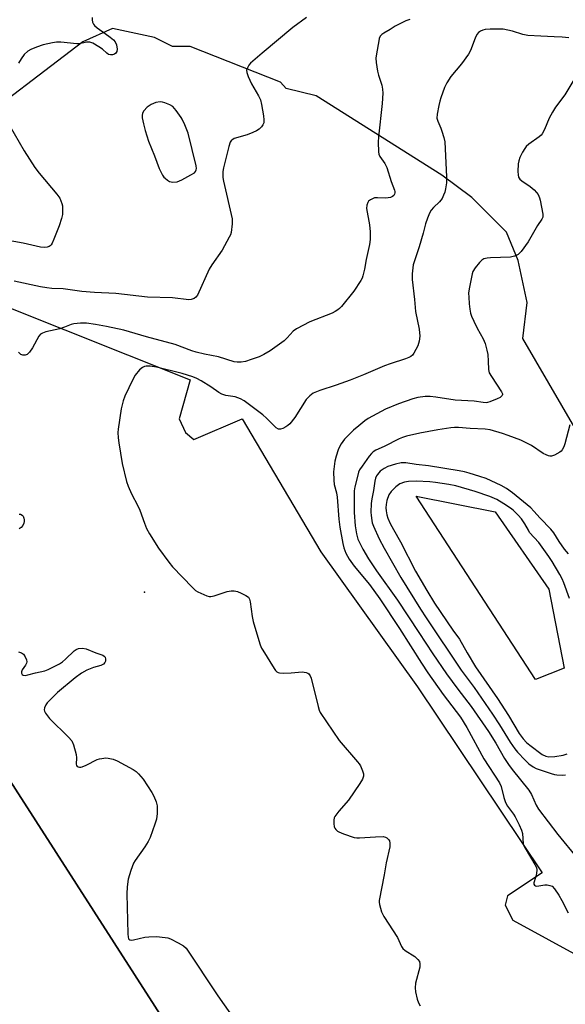
# Model space of a CAD drawing. Units: inches. Extents: x 1267764 to 1273764, y 521452 to 525453.
# Drawn here: x 1272531 to 1272715, y 522649 to 522981 of the extents above; entities that cross this region are included whole.
import ezdxf

# ---------------------------------------------------------------- set-up
doc = ezdxf.new("R2010")
doc.units = ezdxf.units.IN
doc.header["$MEASUREMENT"] = 0
for name, color, linetype in [('BLDG-Footprint', 5, 'Continuous'), ('ELEV-Spot Elevation', 7, 'Continuous'), ('HYDRO-Water Body', 4, 'Continuous'), ('NTRL-Trees', 3, 'Continuous'), ('TRANS-Parking Lot', 4, 'Continuous'), ('Undefined', 1, 'Continuous')]:
    doc.layers.add(name, color=color, linetype=linetype)

msp = doc.modelspace()

# ---------------------------------------------------------------- linework, layer by layer
at = {"layer": 'BLDG-Footprint', "elevation": 427.32}
msp.add_lwpolyline([(1272533.73, 522380.25), (1272531.21, 522378.63), (1272442.46, 522516.74), (1272408.62, 522569.4), (1272397.83, 522586.2), (1272322.14, 522703.98), (1272311.26, 522720.9), (1272272.77, 522780.81), (1272427.48, 522880.22), (1272460.04, 522829.55), (1272483.23, 522793.47), (1272655.57, 522525.29), (1272664.88, 522510.78), (1272597.01, 522467.17), (1272592.68, 522464.39), (1272613.72, 522431.65)], close=True, dxfattribs=at)
at = {"layer": 'ELEV-Spot Elevation'}
msp.add_point((1272572.81, 522788.36, 422.96), dxfattribs=at)
at = {"layer": 'HYDRO-Water Body'}
msp.add_lwpolyline([(1272714.4, 522762.73), (1272704.65, 522758.81), (1272664.41, 522820.63), (1272691.14, 522815.36), (1272709.18, 522789.29)], close=True, dxfattribs=at)
at = {"layer": 'NTRL-Trees'}
msp.add_lwpolyline([(1272726.68, 522828.71), (1272700.38, 522873.91), (1272701.88, 522886.03), (1272698.88, 522900.16), (1272694.87, 522909.75), (1272683.25, 522921.38), (1272673.13, 522928.94), (1272630.75, 522955.72), (1272620.63, 522958.22), (1272618.63, 522960.25), (1272588.25, 522972.38), (1272582.25, 522972.38), (1272576.13, 522975.41), (1272562, 522978.44), (1272552, 522973.88), (1272511.5, 522943.09)], dxfattribs=at)
at = {"layer": 'TRANS-Parking Lot'}
for points in [[(1272524.75, 522885.21, 0), (1272588.15, 522859.87, 0), (1272584.46, 522846.73, 0), (1272586.59, 522842.13, 0), (1272589.46, 522839.83, 0), (1272605.78, 522846.8, 0), (1272632.26, 522801.96, 0), (1272664.93, 522756.37, 0), (1272706.98, 522693.64, 0), (1272695.24, 522685.94, 0), (1272694.42, 522682.78, 0), (1272697.09, 522677.7, 0), (1272746.9, 522650.5, 0)], [(1272655.57, 522525.29, 0), (1272483.23, 522793.47, 0)]]:
    msp.add_polyline3d(points, dxfattribs=at)
at = {"layer": 'Undefined'}
for points, elevation in [([(1272627.47, 522982.08), (1272622.89, 522978.75), (1272612.46, 522970.13), (1272608.54, 522966.74), (1272608.01, 522966.09), (1272607.49, 522965.12), (1272607.26, 522964.36), (1272607.31, 522963.56), (1272607.8, 522962.2), (1272608.94, 522959.76), (1272611.28, 522955.71), (1272611.88, 522954.4), (1272612.27, 522952.74), (1272612.95, 522948.9), (1272613.09, 522947.6), (1272613.04, 522946.57), (1272612.74, 522945.88), (1272612.24, 522945.26), (1272611.45, 522944.5), (1272610.56, 522943.86), (1272609.29, 522943.28), (1272607.46, 522942.59), (1272603.04, 522941.26), (1272602.55, 522941.02), (1272602.14, 522940.7), (1272601.72, 522940.02), (1272601.29, 522938.62), (1272599.5, 522931.38), (1272599.27, 522930.22), (1272599.19, 522929.15), (1272599.25, 522928.11), (1272599.46, 522926.94), (1272602.34, 522914.25), (1272602.41, 522913.38), (1272602.37, 522912.52), (1272602, 522909.65), (1272601.76, 522908.83), (1272601.41, 522908.04), (1272599.05, 522903.69), (1272595.51, 522898.72), (1272594.62, 522897.27), (1272590.64, 522888.49), (1272590.14, 522887.82), (1272589.54, 522887.39), (1272588.59, 522887.02), (1272587.78, 522886.93), (1272582.2, 522887.56), (1272573.81, 522887.78), (1272563.11, 522888.99), (1272555.99, 522889.33), (1272551.64, 522889.73), (1272545.36, 522890.6), (1272541.58, 522890.74), (1272539.81, 522890.91), (1272537.76, 522891.24), (1272528.81, 522893.18)], 426), ([(1272555.19, 522982.11), (1272555.13, 522981.33), (1272555.26, 522980.54), (1272555.56, 522979.82), (1272555.92, 522979.39), (1272556.84, 522978.65), (1272559.57, 522976.76), (1272561.23, 522975.51), (1272562.36, 522974.57), (1272562.91, 522973.92), (1272563.34, 522972.85), (1272563.57, 522971.41), (1272563.47, 522970.64), (1272563.14, 522970.06), (1272562.66, 522969.69), (1272562.04, 522969.48), (1272561.34, 522969.47), (1272560.64, 522969.67), (1272560.07, 522970.04), (1272558.6, 522971.41), (1272557.39, 522972.25), (1272555.37, 522973.44), (1272554.31, 522973.77), (1272553.21, 522973.75), (1272550.83, 522973.25), (1272550.03, 522973.2), (1272544.62, 522973.81), (1272543.17, 522973.84), (1272541.73, 522973.59), (1272538.58, 522972.88), (1272536.33, 522972.15), (1272534.43, 522971.33), (1272533.45, 522970.72), (1272532.18, 522969.58), (1272531.18, 522968.22), (1272530.32, 522966.76)], 428), ([(1272662.32, 522981.47), (1272660.95, 522980.97), (1272657.41, 522979.18), (1272655.65, 522978.05), (1272653.51, 522976.81), (1272652.87, 522976.35), (1272652.35, 522975.81), (1272652.01, 522975.06), (1272651.8, 522974.22), (1272651.02, 522969.88), (1272650.86, 522968.43), (1272650.97, 522966.95), (1272651.44, 522964), (1272651.77, 522962.61), (1272652.82, 522959.3), (1272653.05, 522957.94), (1272653.16, 522956.56), (1272652.93, 522953.16), (1272651.69, 522941.87), (1272651.66, 522940.11), (1272651.77, 522936.86), (1272651.9, 522936), (1272652.22, 522935.23), (1272653.86, 522932.85), (1272654.55, 522931.52), (1272655.98, 522926.81), (1272657.14, 522923.91), (1272657.26, 522923.4), (1272657.27, 522922.93), (1272657.14, 522922.52), (1272656.87, 522922.11), (1272656.48, 522921.78), (1272655.79, 522921.46), (1272655.02, 522921.25), (1272654.22, 522921.14), (1272651.4, 522921.32), (1272650.43, 522921.24), (1272649.71, 522921.01), (1272648.99, 522920.64), (1272648.38, 522920.16), (1272648.09, 522919.76), (1272647.8, 522918.78), (1272647.74, 522917.7), (1272648.74, 522912.17), (1272648.88, 522909.84), (1272648.91, 522907.21), (1272648.68, 522905.55), (1272647.52, 522900.47), (1272646.99, 522897.22), (1272646.49, 522895), (1272646.22, 522894.21), (1272645.83, 522893.45), (1272643.41, 522889.87), (1272639.22, 522884.65), (1272638.63, 522884.03), (1272638, 522883.52), (1272637.09, 522882.92), (1272636.08, 522882.4), (1272628.6, 522879.48), (1272624.1, 522877.16), (1272622.99, 522876.29), (1272620.95, 522874.04), (1272619.9, 522873.1), (1272615.2, 522869.75), (1272613.02, 522868.44), (1272611.5, 522867.7), (1272608.77, 522866.72), (1272606.83, 522866.1), (1272605.46, 522865.87), (1272604.1, 522865.84), (1272603.09, 522865.96), (1272597.72, 522867.67), (1272593.02, 522868.6), (1272590.21, 522869.25), (1272588.82, 522869.69), (1272583.12, 522871.78), (1272573.43, 522874.37), (1272565.79, 522876.62), (1272560.02, 522877.92), (1272556.28, 522878.6), (1272553.22, 522879.01), (1272551.22, 522879.07), (1272548.92, 522878.84), (1272548.08, 522878.58), (1272545.87, 522877.63), (1272544.26, 522877.08), (1272539.54, 522876.08), (1272538.35, 522875.7), (1272537.73, 522875.28), (1272537.2, 522874.61), (1272534.99, 522870.69), (1272533.99, 522869.23), (1272533.19, 522868.47), (1272532.51, 522868.24), (1272531.79, 522868.23), (1272531.11, 522868.49), (1272530.28, 522869.25)], 424), ([(1272715.95, 522975.23), (1272713.65, 522975.49), (1272711.02, 522975.54), (1272706.44, 522975.84), (1272702.16, 522976.02), (1272700.42, 522976.38), (1272696.91, 522977.48), (1272693.84, 522978.13), (1272689.42, 522978.23), (1272687.68, 522978.09), (1272686.88, 522977.87), (1272686.13, 522977.53), (1272685.48, 522977.03), (1272684.94, 522976.41), (1272684.31, 522975.16), (1272682.77, 522971.03), (1272682.13, 522969.71), (1272679.75, 522966.52), (1272676.13, 522962.17), (1272674.75, 522960.03), (1272674.04, 522958.47), (1272672.72, 522954.98), (1272672.37, 522953.88), (1272672.05, 522952.45), (1272671.5, 522949.56), (1272671.43, 522948.16), (1272671.7, 522947.13), (1272672.74, 522944.8), (1272673.13, 522943.75), (1272673.8, 522941.6), (1272674.1, 522940.22), (1272674.71, 522928.41), (1272674.64, 522926.38), (1272674.35, 522924.38), (1272674.09, 522923.26), (1272673.68, 522922.17), (1272673.17, 522921.11), (1272672.35, 522919.96), (1272670.28, 522917.98), (1272669.51, 522917.11), (1272668.95, 522916.1), (1272668.25, 522914.47), (1272667.56, 522912.54), (1272666.81, 522909.36), (1272665.47, 522904.75), (1272663.87, 522900.06), (1272663.48, 522898.68), (1272663.04, 522895.62), (1272663.04, 522893.74), (1272663.87, 522887.03), (1272664.25, 522882.98), (1272665.42, 522877.02), (1272665.7, 522874.7), (1272665.47, 522872.99), (1272664.97, 522871.36), (1272663.66, 522868.86), (1272663.18, 522868.25), (1272662.66, 522867.83), (1272661.92, 522867.43), (1272660.86, 522867.01), (1272655.72, 522865.35), (1272653.81, 522864.64), (1272646.66, 522861.63), (1272642.14, 522859.85), (1272637.42, 522858.1), (1272631.9, 522856.34), (1272629.72, 522855.39), (1272628.54, 522854.55), (1272627.35, 522853.28), (1272623.48, 522847.22), (1272621.81, 522845.1), (1272621.16, 522844.49), (1272620.47, 522844.03), (1272619.47, 522843.56), (1272618.71, 522843.32), (1272618.02, 522843.33), (1272617.23, 522843.74), (1272616.4, 522844.49), (1272614, 522846.97), (1272612.72, 522848.08), (1272608.26, 522851.5), (1272606.39, 522852.81), (1272605.17, 522853.54), (1272603.44, 522854.14), (1272600.19, 522854.65), (1272598.87, 522855.05), (1272597.86, 522855.65), (1272595.19, 522857.55), (1272591.96, 522859.59), (1272590.47, 522860.41), (1272589.14, 522860.94), (1272585.53, 522862.09), (1272576.84, 522864.18), (1272574.69, 522864.58), (1272573.33, 522864.56), (1272572.84, 522864.44), (1272572.17, 522864.13), (1272571.13, 522863.26), (1272569.69, 522861.54), (1272568.84, 522859.99), (1272566.17, 522854.43), (1272565.63, 522852.83), (1272564.93, 522850.12), (1272563.88, 522843.27), (1272563.81, 522842.11), (1272563.88, 522840.37), (1272564.11, 522838.63), (1272565.3, 522831.69), (1272566.73, 522825.68), (1272567.29, 522824.06), (1272568.38, 522821.45), (1272570.53, 522817.41), (1272571.25, 522815.91), (1272572.75, 522811.56), (1272573.5, 522809.75), (1272574.52, 522807.94), (1272577.48, 522803.14), (1272580.96, 522798.45), (1272582.27, 522796.88), (1272588.95, 522789.85), (1272590.03, 522788.86), (1272590.77, 522788.38), (1272593.78, 522787.06), (1272594.61, 522786.83), (1272595.16, 522786.82), (1272596.26, 522787.06), (1272600.67, 522788.57), (1272602, 522788.79), (1272603.08, 522788.8), (1272604.14, 522788.55), (1272605.46, 522788), (1272606.99, 522787.24), (1272607.84, 522786.61), (1272608.23, 522785.91), (1272608.43, 522785.08), (1272609.14, 522780.09), (1272609.48, 522778.37), (1272611, 522773.12), (1272611.84, 522770.59), (1272612.29, 522769.48), (1272612.71, 522768.7), (1272616.5, 522762.57), (1272617.01, 522761.87), (1272617.4, 522761.48), (1272617.86, 522761.23), (1272618.39, 522761.11), (1272619.55, 522761.05), (1272622.25, 522761.1), (1272626.03, 522761.44), (1272627.39, 522761.21), (1272627.88, 522761.02), (1272628.29, 522760.73), (1272628.7, 522760.07), (1272628.98, 522759.26), (1272631.37, 522749.7), (1272631.72, 522748.57), (1272632.09, 522747.78), (1272638.44, 522738.24), (1272644.7, 522731.13), (1272645.24, 522730.44), (1272645.68, 522729.69), (1272646.36, 522728.08), (1272646.65, 522726.99), (1272646.63, 522726.24), (1272646.32, 522725.29), (1272645.46, 522723.81), (1272641.62, 522718.12), (1272638.33, 522714.45), (1272637, 522712.7), (1272636.78, 522712.22), (1272636.63, 522711.4), (1272636.64, 522710.25), (1272636.82, 522709.14), (1272637.03, 522708.67), (1272637.32, 522708.27), (1272637.87, 522707.76), (1272638.36, 522707.47), (1272639.98, 522706.81), (1272643.58, 522705.58), (1272644.43, 522705.43), (1272645.32, 522705.43), (1272650.69, 522705.85), (1272653.3, 522705.88), (1272654.1, 522705.71), (1272654.57, 522705.44), (1272655.15, 522704.88), (1272655.43, 522704.42), (1272655.6, 522703.63), (1272655.52, 522702.44), (1272654.27, 522697.05), (1272653.67, 522693.04), (1272651.98, 522684.38), (1272651.95, 522683.81), (1272652.06, 522682.96), (1272652.77, 522680.45), (1272653.56, 522678.9), (1272658.17, 522671.8), (1272659.51, 522668.87), (1272659.95, 522668.15), (1272660.78, 522667.41), (1272663.98, 522665.39), (1272665.05, 522664.41), (1272665.51, 522663.73), (1272665.7, 522662.97), (1272665.63, 522661.86), (1272664.26, 522656.48), (1272664.08, 522654.88), (1272664.21, 522653.58), (1272664.82, 522651.1), (1272665.28, 522649.77), (1272665.81, 522648.78)], 422), ([(1272717.6, 522961.08), (1272714.59, 522956.06), (1272711.46, 522951.85), (1272710.38, 522950.16), (1272709.29, 522948.13), (1272707.72, 522944.38), (1272706.94, 522942.88), (1272706.58, 522942.45), (1272705.94, 522941.87), (1272702.39, 522939.37), (1272701.56, 522938.66), (1272701.06, 522937.98), (1272700.36, 522936.72), (1272699.46, 522934.9), (1272699.06, 522933.82), (1272698.89, 522932.71), (1272698.78, 522930.14), (1272698.82, 522929.02), (1272698.99, 522928.24), (1272699.43, 522927.58), (1272700.03, 522927), (1272702.86, 522925.13), (1272704.27, 522924.01), (1272705.07, 522923.15), (1272705.56, 522922.42), (1272706.03, 522921.33), (1272706.28, 522920.49), (1272707.14, 522915.8), (1272707.13, 522914.82), (1272706.85, 522914.11), (1272705.42, 522911.99), (1272702.25, 522906.48), (1272699.87, 522903.19), (1272698.89, 522902.17), (1272697.66, 522901.58), (1272696.29, 522901.27), (1272689.5, 522901.06), (1272688.36, 522900.94), (1272687.27, 522900.69), (1272686.55, 522900.32), (1272685.76, 522899.52), (1272684.33, 522897.68), (1272683.58, 522896.46), (1272683.31, 522895.66), (1272683.07, 522894.54), (1272682.33, 522890.56), (1272682.15, 522889.13), (1272682.17, 522887.78), (1272682.35, 522885.54), (1272682.54, 522883.77), (1272682.78, 522882.43), (1272683.12, 522881.35), (1272683.85, 522879.72), (1272685.05, 522877.32), (1272687.03, 522873.77), (1272687.69, 522872.16), (1272688.29, 522869.9), (1272688.57, 522868.48), (1272688.78, 522866.26), (1272688.87, 522863.44), (1272689.12, 522862.31), (1272689.81, 522861.04), (1272693.27, 522855.92), (1272693.53, 522855.21), (1272693.54, 522854.99), (1272693.4, 522854.62), (1272693.13, 522854.29), (1272692.75, 522853.99), (1272691.75, 522853.47), (1272689.34, 522852.49), (1272688.53, 522852.26), (1272688.02, 522852.2), (1272687.07, 522852.27), (1272683.99, 522852.76), (1272677.57, 522853.06), (1272671.07, 522854.08), (1272669.14, 522854.32), (1272667.52, 522854.34), (1272665, 522854), (1272663.29, 522853.52), (1272658.48, 522851.87), (1272654.04, 522850.08), (1272648.3, 522846.93), (1272647.12, 522846.08), (1272645.08, 522844.44), (1272643.29, 522842.95), (1272641.45, 522841.17), (1272640.31, 522839.89), (1272639.1, 522838.29), (1272638.53, 522837.35), (1272638.09, 522836.36), (1272637.41, 522834.19), (1272637.03, 522832.54), (1272636.58, 522828.92), (1272636.63, 522826.03), (1272636.83, 522824.6), (1272637.52, 522821.8), (1272637.78, 522820.35), (1272638.34, 522812.88), (1272638.71, 522810.19), (1272639.67, 522804.7), (1272640, 522803.28), (1272640.7, 522801.49), (1272641.83, 522799.48), (1272643.49, 522797.04), (1272648.69, 522790.89), (1272652.23, 522786.07), (1272658.87, 522776.07), (1272666.29, 522764.33), (1272668.4, 522761.11), (1272673.59, 522753.77), (1272679.38, 522746.2), (1272681.51, 522742.72), (1272687.23, 522732.13), (1272692.6, 522724), (1272693.11, 522722.74), (1272693.97, 522719.06), (1272694.52, 522717.4), (1272695.23, 522716.19), (1272697.26, 522713.47), (1272697.88, 522712.51), (1272699.18, 522709.89), (1272700, 522708.03), (1272700.29, 522706.91), (1272700.58, 522703.42), (1272700.82, 522702.5), (1272703.05, 522698.98), (1272704.52, 522696.45), (1272705.01, 522695.42), (1272705.19, 522694.62), (1272705.08, 522693.48), (1272704.75, 522692.05), (1272704.15, 522690.26), (1272704.17, 522689.82), (1272704.37, 522689.45), (1272704.73, 522689.24), (1272705.2, 522689.2), (1272707.87, 522689.58), (1272708.59, 522689.6), (1272709.58, 522689.44), (1272710.27, 522689.11), (1272711.06, 522688.31), (1272712.56, 522686.11), (1272713.63, 522684.34), (1272715.77, 522680.16)], 420), ([(1272527.19, 522945.91), (1272532.19, 522937.15), (1272535.84, 522931.48), (1272537.26, 522929.59), (1272543.26, 522922.53), (1272544.19, 522921.14), (1272544.92, 522919.42), (1272545.09, 522918.6), (1272545.15, 522917.74), (1272545.09, 522915.73), (1272544.77, 522914.31), (1272544.01, 522911.8), (1272542.27, 522907.33), (1272541.66, 522905.98), (1272541.36, 522905.5), (1272541, 522905.13), (1272540.6, 522904.87), (1272539.93, 522904.61), (1272539.14, 522904.53), (1272537.74, 522904.69), (1272531.9, 522905.99), (1272521.09, 522907.89)], 428), ([(1272716.28, 522844.74), (1272714.58, 522838.37), (1272714.21, 522837.28), (1272713.7, 522836.29), (1272713.37, 522835.87), (1272712.93, 522835.5), (1272711.14, 522834.54), (1272710.07, 522834.19), (1272709.55, 522834.18), (1272709.04, 522834.3), (1272708.29, 522834.59), (1272707.29, 522835.12), (1272703.29, 522837.73), (1272699.74, 522839.53), (1272695.46, 522841.14), (1272693.54, 522841.78), (1272689.35, 522843.04), (1272687.72, 522843.33), (1272682.62, 522843.53), (1272678.74, 522843.8), (1272677.33, 522843.82), (1272676.18, 522843.75), (1272671.79, 522843.08), (1272665.69, 522841.96), (1272661.15, 522840.89), (1272659.78, 522840.46), (1272658.75, 522840.02), (1272653.69, 522837.44), (1272650.79, 522836.15), (1272649.9, 522835.62), (1272649.34, 522835.13), (1272648.59, 522834.22), (1272646.17, 522830.81), (1272645.37, 522829.56), (1272645.03, 522828.75), (1272644.62, 522827.32), (1272643.78, 522823.83), (1272643.57, 522822.44), (1272643.54, 522815.14), (1272643.89, 522810.69), (1272644.27, 522808), (1272644.78, 522806.23), (1272646.48, 522802.81), (1272648.35, 522799.55), (1272651.1, 522795.46), (1272658.1, 522785.6), (1272665.39, 522774.74), (1272670.03, 522767.55), (1272674.65, 522760.79), (1272678.45, 522755.6), (1272683.01, 522749.76), (1272688.87, 522741.36), (1272691.36, 522737.35), (1272694.27, 522732.18), (1272695.54, 522730.14), (1272696.82, 522728.46), (1272702.43, 522721.56), (1272703.34, 522720.07), (1272704.95, 522716.46), (1272705.73, 522715.08), (1272712.26, 522706.54), (1272718.89, 522698.54)], 418), ([(1272715.86, 522801.27), (1272714.52, 522802.83), (1272712.71, 522805.41), (1272710.85, 522808.29), (1272709.86, 522809.58), (1272706.24, 522813.24), (1272704.12, 522815.67), (1272703.08, 522816.74), (1272696.95, 522821.83), (1272694.87, 522823.29), (1272693.09, 522824.23), (1272688.04, 522826.59), (1272685.97, 522827.36), (1272682.36, 522828.47), (1272680.69, 522828.91), (1272678.95, 522829.25), (1272668.57, 522830.86), (1272664.46, 522831.36), (1272660.99, 522831.88), (1272660.12, 522831.94), (1272659.42, 522831.89), (1272657.43, 522831.47), (1272654.93, 522830.66), (1272653.65, 522830.03), (1272652.31, 522829.07), (1272651.36, 522828.03), (1272651.07, 522827.54), (1272650.77, 522826.8), (1272650.52, 522825.71), (1272650.04, 522822.58), (1272649.48, 522819.82), (1272649.28, 522818.17), (1272649.14, 522815.26), (1272649.21, 522814.14), (1272649.46, 522812.49), (1272649.65, 522811.69), (1272650.03, 522810.62), (1272651.98, 522806.3), (1272653.7, 522803.14), (1272659.32, 522793.27), (1272665.89, 522782.6), (1272667.76, 522779.69), (1272679.67, 522762.06), (1272684.05, 522756.14), (1272690.21, 522747.15), (1272692.54, 522743.58), (1272696.12, 522737.77), (1272697.77, 522735.48), (1272698.66, 522734.38), (1272701.18, 522731.62), (1272702.43, 522730.43), (1272703.89, 522729.41), (1272704.93, 522728.86), (1272709.94, 522727.18), (1272711.07, 522726.87), (1272711.92, 522726.72), (1272713.65, 522726.62), (1272714.8, 522726.67)], 416), ([(1272716.17, 522786.19), (1272714.2, 522791.45), (1272713.65, 522792.8), (1272712.95, 522794.23), (1272710.33, 522798.67), (1272709.21, 522800.38), (1272705.8, 522805.06), (1272702.72, 522808.47), (1272702.28, 522809.17), (1272701.14, 522811.38), (1272700.01, 522813.02), (1272698.86, 522814.33), (1272697.16, 522815.91), (1272696.25, 522816.63), (1272694.06, 522818.09), (1272691.6, 522819.61), (1272689.27, 522820.6), (1272684.39, 522822.29), (1272677.85, 522824.14), (1272675.5, 522824.65), (1272670.94, 522825.35), (1272669.01, 522825.54), (1272664.47, 522825.75), (1272661.82, 522825.67), (1272660.45, 522825.42), (1272658.94, 522824.85), (1272657.59, 522823.83), (1272655.96, 522822.26), (1272655.24, 522821.08), (1272654.57, 522819.25), (1272654.32, 522817.83), (1272654.24, 522816.71), (1272654.3, 522815.72), (1272654.57, 522814.37), (1272654.93, 522813.29), (1272655.69, 522811.43), (1272656.74, 522809.44), (1272659.21, 522805.27), (1272664.18, 522795.38), (1272668, 522788.9), (1272670.68, 522784.64), (1272676.83, 522775.47), (1272679.09, 522772.5), (1272681.6, 522767.8), (1272684.46, 522763.1), (1272691.86, 522752.45), (1272695.59, 522746.73), (1272699.22, 522740.67), (1272700.53, 522738.85), (1272701.68, 522737.66), (1272702.79, 522736.75), (1272706.97, 522733.61), (1272708.18, 522732.98), (1272709.23, 522732.8), (1272711.23, 522732.88), (1272714.04, 522733.35), (1272715.37, 522733.82)], 414), ([(1272530.53, 522814.64), (1272531, 522814.61), (1272531.56, 522814.32), (1272531.84, 522813.94), (1272532.11, 522813.23), (1272532.2, 522812.71), (1272532.18, 522812.17), (1272532.05, 522811.61), (1272531.71, 522810.82), (1272531.18, 522810.17), (1272530.52, 522809.62)], 424), ([(1272530.31, 522768.23), (1272531.35, 522767.88), (1272531.99, 522767.44), (1272532.59, 522766.55), (1272533.01, 522765.54), (1272533.1, 522764.79), (1272532.98, 522764.33), (1272532.62, 522763.65), (1272531.54, 522762.09), (1272531.28, 522761.42), (1272531.3, 522761.02), (1272531.58, 522760.52), (1272531.92, 522760.32), (1272532.65, 522760.25), (1272533.47, 522760.39), (1272536.01, 522761.06), (1272539.19, 522761.78), (1272540.25, 522762.22), (1272542.33, 522763.25), (1272544.13, 522764.18), (1272545.11, 522764.78), (1272546.2, 522765.71), (1272549.09, 522768.51), (1272549.77, 522768.99), (1272550.52, 522769.28), (1272551.94, 522769.37), (1272553.08, 522769.18), (1272556.39, 522767.85), (1272558.76, 522767.04), (1272559.18, 522766.78), (1272559.49, 522766.42), (1272559.67, 522765.76), (1272559.61, 522765.03), (1272559.4, 522764.55), (1272558.94, 522764.03), (1272558.05, 522763.55), (1272555.56, 522762.88), (1272553.33, 522761.98), (1272551.58, 522760.95), (1272549.44, 522759.45), (1272543.49, 522754.46), (1272540.73, 522751.8), (1272539.95, 522750.94), (1272539.48, 522750.26), (1272539.07, 522749.32), (1272538.98, 522748.65), (1272539.06, 522748.19), (1272539.39, 522747.49), (1272540.7, 522745.72), (1272547.13, 522739.46), (1272548.27, 522738.12), (1272548.84, 522736.78), (1272549.73, 522733.6), (1272549.87, 522732.44), (1272549.74, 522730.3), (1272549.82, 522729.86), (1272550.04, 522729.56), (1272550.39, 522729.39), (1272550.82, 522729.31), (1272551.28, 522729.32), (1272551.8, 522729.44), (1272553.11, 522729.99), (1272556.78, 522731.85), (1272557.59, 522732.12), (1272558.39, 522732.27), (1272559.76, 522732.39), (1272560.58, 522732.34), (1272562.22, 522731.95), (1272563.55, 522731.47), (1272569.01, 522728.55), (1272569.96, 522727.88), (1272570.79, 522727.07), (1272572.3, 522725.28), (1272575.27, 522720.7), (1272575.96, 522719.46), (1272576.74, 522717.61), (1272577.09, 522716.24), (1272577.07, 522713.69), (1272576.87, 522711.72), (1272576.34, 522710.02), (1272574.66, 522705.53), (1272574.06, 522704.17), (1272572.96, 522702.48), (1272569.63, 522697.87), (1272569.07, 522696.92), (1272568.15, 522694.41), (1272567.29, 522691.57), (1272566.94, 522688.96), (1272566.8, 522686.61), (1272567.22, 522673.08), (1272567.32, 522671.97), (1272567.44, 522671.49), (1272567.53, 522671.3), (1272567.8, 522671.05), (1272568.36, 522670.95), (1272569.08, 522671.05), (1272572.88, 522671.94), (1272574.3, 522672.13), (1272576.89, 522672.24), (1272579.82, 522671.89), (1272580.69, 522671.7), (1272581.52, 522671.41), (1272584.19, 522670.08), (1272585.97, 522669.03), (1272586.8, 522668.22), (1272597.59, 522652.17), (1272603.11, 522644.2)], 424)]:
    msp.add_lwpolyline(points, dxfattribs=dict(at, elevation=elevation))
at = {"layer": 'Undefined', "elevation": 426}
msp.add_lwpolyline([(1272578.05, 522953.64), (1272576.61, 522953.39), (1272575.04, 522952.81), (1272573.7, 522951.87), (1272572.52, 522950.6), (1272572.11, 522949.89), (1272571.99, 522949.07), (1272572.06, 522948.22), (1272572.42, 522946.2), (1272573, 522943.95), (1272574.15, 522940.39), (1272576.23, 522935.47), (1272577.8, 522931.22), (1272578.89, 522928.98), (1272579.36, 522928.3), (1272579.73, 522927.91), (1272580.58, 522927.23), (1272581.27, 522926.82), (1272581.76, 522926.64), (1272582.31, 522926.57), (1272583.77, 522926.73), (1272584.61, 522926.98), (1272585.39, 522927.35), (1272588.46, 522929.02), (1272589.64, 522929.77), (1272590, 522930.14), (1272590.26, 522930.71), (1272590.3, 522931.23), (1272590.18, 522932.06), (1272587.51, 522943.16), (1272586.45, 522945.88), (1272585.5, 522947.8), (1272585.17, 522948.38), (1272583.46, 522950.78), (1272582.92, 522951.47), (1272582.31, 522952.07), (1272581.32, 522952.64), (1272579.71, 522953.3), (1272578.89, 522953.55)], close=True, dxfattribs=at)

doc.saveas('drawing.dxf')
